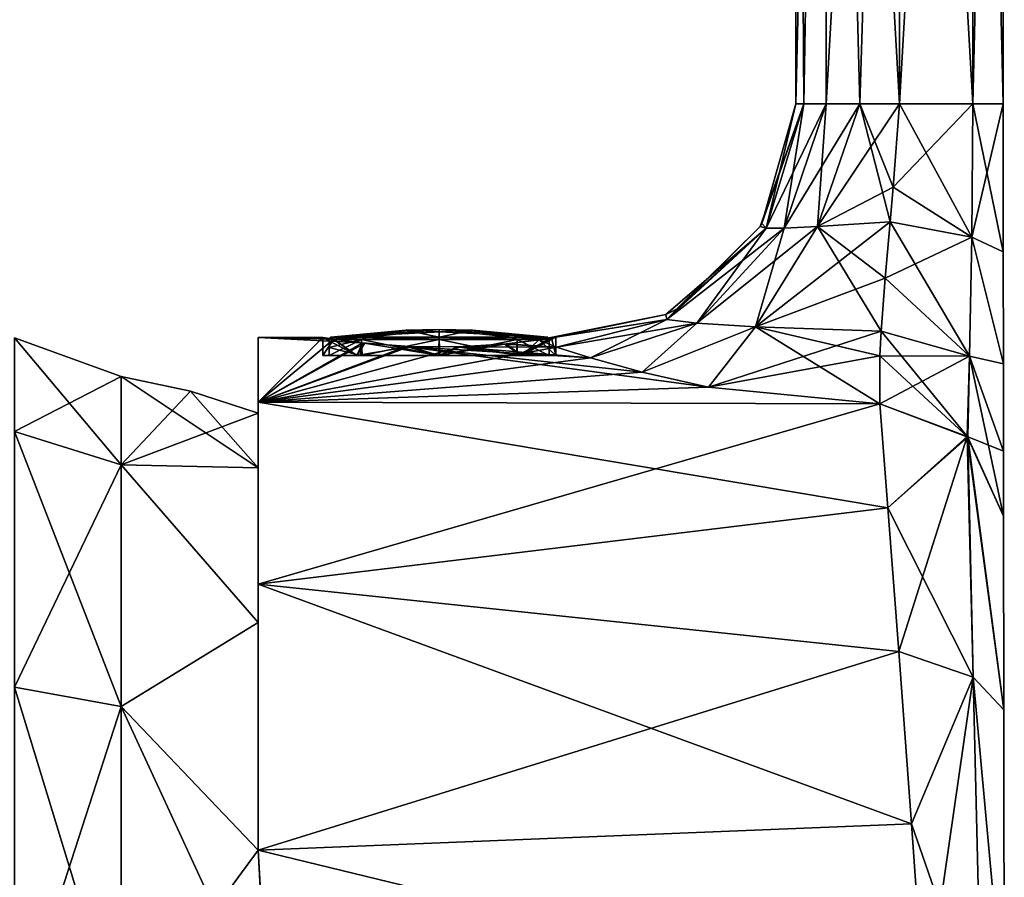
# Model space of a CAD drawing. Units: millimetres. Extents: x -28 to 87, y 0 to 330.
# Drawn here: x 48 to 86, y 75 to 108 of the extents above; entities that cross this region are included whole.
import ezdxf

# ---------------------------------------------------------------- set-up
doc = ezdxf.new("R2010")
doc.units = ezdxf.units.MM
doc.header["$LTSCALE"] = 52.148148
for name, color, linetype in [('11', 7, 'CONTINUOUS'), ('12', 7, 'CONTINUOUS'), ('41', 7, 'CONTINUOUS'), ('42', 7, 'CONTINUOUS'), ('43', 7, 'CONTINUOUS'), ('44', 7, 'CONTINUOUS'), ('45', 7, 'CONTINUOUS'), ('46', 7, 'CONTINUOUS'), ('47', 7, 'CONTINUOUS'), ('59', 7, 'CONTINUOUS'), ('60', 7, 'CONTINUOUS'), ('61', 7, 'CONTINUOUS'), ('62', 7, 'CONTINUOUS'), ('64', 7, 'CONTINUOUS'), ('65', 7, 'CONTINUOUS'), ('66', 7, 'CONTINUOUS'), ('67', 7, 'CONTINUOUS'), ('68', 7, 'CONTINUOUS'), ('69', 7, 'CONTINUOUS'), ('70', 7, 'CONTINUOUS'), ('71', 7, 'CONTINUOUS'), ('72', 7, 'CONTINUOUS'), ('73', 7, 'CONTINUOUS'), ('74', 7, 'CONTINUOUS'), ('75', 7, 'CONTINUOUS'), ('76', 7, 'CONTINUOUS'), ('77', 7, 'CONTINUOUS'), ('78', 7, 'CONTINUOUS'), ('79', 7, 'CONTINUOUS')]:
    doc.layers.add(name, color=color, linetype=linetype)

msp = doc.modelspace()

# ---------------------------------------------------------------- linework, layer by layer
at = {"layer": '11', "linetype": 'Continuous'}
for points in [[(47.879, 91.883, -13.5), (47.879, 95.5), (52, 90.584, -12.75), (47.879, 91.883, -13.5)], [(47.879, 95.5), (52, 94), (52, 90.584, -12.75), (47.879, 95.5)], [(47.879, 82, -23.383), (47.879, 91.883, -13.5), (52, 81.25, -22.084), (47.879, 82, -23.383)], [(52, 81.25, -22.084), (47.879, 91.883, -13.5), (52, 90.584, -12.75), (52, 81.25, -22.084)], [(47.879, 68.5, -27), (47.879, 82, -23.383), (52, 68.5, -25.5), (47.879, 68.5, -27)], [(52, 68.5, -25.5), (47.879, 82, -23.383), (52, 81.25, -22.084), (52, 68.5, -25.5)]]:
    msp.add_3dface(points, dxfattribs=at)
at = {"layer": '12', "linetype": 'Continuous'}
for points in [[(47.879, 95.5), (47.879, 91.883, 13.5), (52, 94), (47.879, 95.5)], [(52, 94), (47.879, 91.883, 13.5), (52, 90.584, 12.75), (52, 94)], [(47.879, 91.883, 13.5), (47.879, 82, 23.383), (52, 90.584, 12.75), (47.879, 91.883, 13.5)], [(52, 90.584, 12.75), (47.879, 82, 23.383), (52, 81.25, 22.084), (52, 90.584, 12.75)], [(47.879, 82, 23.383), (47.879, 68.5, 27), (52, 81.25, 22.084), (47.879, 82, 23.383)], [(52, 81.25, 22.084), (47.879, 68.5, 27), (52, 68.5, 25.5), (52, 81.25, 22.084)]]:
    msp.add_3dface(points, dxfattribs=at)
at = {"layer": '41', "linetype": 'Continuous'}
for points in [[(52, 94), (52, 90.584, 12.75), (54.679, 93.436), (52, 94)], [(52, 90.584, 12.75), (57.284, 92.591), (54.679, 93.436), (52, 90.584, 12.75)], [(57.284, 92.591), (52, 90.584, 12.75), (57.284, 90.473, 9.878), (57.284, 92.591)], [(52, 90.584, 12.75), (52, 81.25, 22.084), (57.284, 84.491, 18.019), (52, 90.584, 12.75)], [(57.284, 90.473, 9.878), (52, 90.584, 12.75), (57.284, 84.491, 18.019), (57.284, 90.473, 9.878)], [(57.284, 84.491, 18.019), (52, 81.25, 22.084), (57.284, 75.697, 22.991), (57.284, 84.491, 18.019)], [(52, 81.25, 22.084), (52, 68.5, 25.5), (57.284, 75.697, 22.991), (52, 81.25, 22.084)], [(57.284, 75.697, 22.991), (52, 68.5, 25.5), (57.667, 68.927, 23.937), (57.284, 75.697, 22.991)]]:
    msp.add_3dface(points, dxfattribs=at)
at = {"layer": '42', "linetype": 'Continuous'}
for points in [[(52, 90.584, -12.75), (52, 94), (57.284, 90.473, -9.878), (52, 90.584, -12.75)], [(52, 94), (54.679, 93.436), (57.284, 90.473, -9.878), (52, 94)], [(54.679, 93.436), (57.284, 92.591), (57.284, 90.473, -9.878), (54.679, 93.436)], [(52, 81.25, -22.084), (52, 90.584, -12.75), (57.284, 84.491, -18.019), (52, 81.25, -22.084)], [(57.284, 84.491, -18.019), (52, 90.584, -12.75), (57.284, 90.473, -9.878), (57.284, 84.491, -18.019)], [(57.284, 75.697, -22.991), (52, 81.25, -22.084), (57.284, 84.491, -18.019), (57.284, 75.697, -22.991)], [(52, 68.5, -25.5), (52, 81.25, -22.084), (57.662, 68.976, -23.938), (52, 68.5, -25.5)], [(52, 81.25, -22.084), (57.284, 75.697, -22.991), (57.662, 68.976, -23.938), (52, 81.25, -22.084)]]:
    msp.add_3dface(points, dxfattribs=at)
at = {"layer": '43', "linetype": 'Continuous'}
for points in [[(59.784, 94.815), (61.104, 94.815, -3.183), (59.784, 95.515), (59.784, 94.815)], [(59.784, 95.515), (61.104, 94.815, -3.183), (60.187, 95.451, -1.862), (59.784, 95.515)], [(68.149, 95.416, -2.305), (68.784, 94.815), (68.622, 95.496, -1.195), (68.149, 95.416, -2.305)], [(68.784, 94.815), (68.784, 95.527), (68.622, 95.496, -1.195), (68.784, 94.815)], [(60.187, 95.451, -1.862), (61.104, 94.815, -3.183), (61.324, 95.301, -3.39), (60.187, 95.451, -1.862)], [(61.104, 94.815, -3.183), (64.284, 94.815, -4.499), (61.324, 95.301, -3.39), (61.104, 94.815, -3.183)], [(61.324, 95.301, -3.39), (64.284, 94.815, -4.499), (63.007, 95.168, -4.315), (61.324, 95.301, -3.39)], [(63.007, 95.168, -4.315), (64.284, 94.815, -4.499), (64.962, 95.146, -4.449), (63.007, 95.168, -4.315)], [(64.284, 94.815, -4.499), (67.465, 94.815, -3.183), (64.962, 95.146, -4.449), (64.284, 94.815, -4.499)], [(64.962, 95.146, -4.449), (67.465, 94.815, -3.183), (66.798, 95.256, -3.732), (64.962, 95.146, -4.449)], [(66.798, 95.256, -3.732), (67.465, 94.815, -3.183), (68.149, 95.416, -2.305), (66.798, 95.256, -3.732)], [(67.465, 94.815, -3.183), (68.784, 94.815), (68.149, 95.416, -2.305), (67.465, 94.815, -3.183)]]:
    msp.add_3dface(points, dxfattribs=at)
at = {"layer": '44', "linetype": 'Continuous'}
for points in [[(61.104, 94.815, -3.183), (59.784, 94.815), (61.246, 94.815, -2.97), (61.104, 94.815, -3.183)], [(59.784, 94.815), (61.104, 94.815, 3.183), (60.034, 94.815, 0.053), (59.784, 94.815)], [(61.246, 94.815, -2.97), (59.784, 94.815), (60.034, 94.815, 0.053), (61.246, 94.815, -2.97)], [(60.034, 94.815, 0.053), (61.104, 94.815, 3.183), (61.306, 94.815, 3.031), (60.034, 94.815, 0.053)], [(64.284, 94.815, -4.499), (61.104, 94.815, -3.183), (64.251, 94.815, -4.25), (64.284, 94.815, -4.499)], [(64.251, 94.815, -4.25), (61.104, 94.815, -3.183), (61.246, 94.815, -2.97), (64.251, 94.815, -4.25)], [(61.104, 94.815, 3.183), (64.284, 94.815, 4.499), (64.309, 94.815, 4.25), (61.104, 94.815, 3.183)], [(61.306, 94.815, 3.031), (61.104, 94.815, 3.183), (64.309, 94.815, 4.25), (61.306, 94.815, 3.031)], [(67.465, 94.815, -3.183), (64.284, 94.815, -4.499), (64.251, 94.815, -4.25), (67.465, 94.815, -3.183)], [(67.277, 94.815, -3.016), (67.465, 94.815, -3.183), (64.251, 94.815, -4.25), (67.277, 94.815, -3.016)], [(64.284, 94.815, 4.499), (67.465, 94.815, 3.183), (64.309, 94.815, 4.25), (64.284, 94.815, 4.499)], [(64.309, 94.815, 4.25), (67.465, 94.815, 3.183), (67.298, 94.815, 2.996), (64.309, 94.815, 4.25)], [(68.534, 94.815), (67.465, 94.815, -3.183), (67.277, 94.815, -3.016), (68.534, 94.815)], [(67.465, 94.815, 3.183), (68.784, 94.815), (67.298, 94.815, 2.996), (67.465, 94.815, 3.183)], [(68.784, 94.815), (68.534, 94.815), (67.298, 94.815, 2.996), (68.784, 94.815)], [(68.784, 94.815), (67.465, 94.815, -3.183), (68.534, 94.815), (68.784, 94.815)]]:
    msp.add_3dface(points, dxfattribs=at)
at = {"layer": '45', "linetype": 'Continuous'}
for points in [[(59.784, 94.815), (59.784, 95.515), (60.21, 95.447, 1.911), (59.784, 94.815)], [(68.784, 95.527), (68.784, 94.815), (67.465, 94.815, 3.183), (68.784, 95.527)], [(68.784, 95.527), (67.465, 94.815, 3.183), (68.611, 95.494, 1.235), (68.784, 95.527)], [(68.611, 95.494, 1.235), (67.465, 94.815, 3.183), (68.149, 95.416, 2.305), (68.611, 95.494, 1.235)], [(61.104, 94.815, 3.183), (59.784, 94.815), (60.21, 95.447, 1.911), (61.104, 94.815, 3.183)], [(61.406, 95.293, 3.459), (61.104, 94.815, 3.183), (60.21, 95.447, 1.911), (61.406, 95.293, 3.459)], [(63.149, 95.162, 4.355), (61.104, 94.815, 3.183), (61.406, 95.293, 3.459), (63.149, 95.162, 4.355)], [(64.284, 94.815, 4.499), (61.104, 94.815, 3.183), (63.149, 95.162, 4.355), (64.284, 94.815, 4.499)], [(65.104, 95.15, 4.425), (64.284, 94.815, 4.499), (63.149, 95.162, 4.355), (65.104, 95.15, 4.425)], [(67.465, 94.815, 3.183), (64.284, 94.815, 4.499), (66.868, 95.263, 3.684), (67.465, 94.815, 3.183)], [(66.868, 95.263, 3.684), (64.284, 94.815, 4.499), (65.104, 95.15, 4.425), (66.868, 95.263, 3.684)], [(68.149, 95.416, 2.305), (67.465, 94.815, 3.183), (66.868, 95.263, 3.684), (68.149, 95.416, 2.305)]]:
    msp.add_3dface(points, dxfattribs=at)
at = {"layer": '46', "linetype": 'Continuous'}
for points in [[(78.065, 104.54, 0), (78.37, 104.541, 1.531), (78.065, 154.177, 0), (78.065, 104.54, 0)], [(78.065, 154.177, 0), (78.37, 104.541, 1.531), (79.234, 154.177, 2.825), (78.065, 154.177, 0)], [(78.37, 104.541, 1.531), (79.237, 104.54, 2.828), (79.234, 154.177, 2.825), (78.37, 104.541, 1.531)], [(80.534, 104.54, 3.695), (82.065, 104.54, 4), (79.234, 154.177, 2.825), (80.534, 104.54, 3.695)], [(79.234, 154.177, 2.825), (82.065, 104.54, 4), (82.068, 154.177, 4), (79.234, 154.177, 2.825)], [(79.237, 104.54, 2.828), (80.534, 104.54, 3.695), (79.234, 154.177, 2.825), (79.237, 104.54, 2.828)], [(82.065, 104.54, 4), (84.894, 104.54, 2.827), (82.068, 154.177, 4), (82.065, 104.54, 4)], [(82.068, 154.177, 4), (84.894, 104.54, 2.827), (84.899, 154.177, 2.822), (82.068, 154.177, 4)], [(84.894, 104.54, 2.827), (86.065, 104.54, 0), (84.899, 154.177, 2.822), (84.894, 104.54, 2.827)], [(84.899, 154.177, 2.822), (86.065, 104.54, 0), (86.065, 154.177, 0), (84.899, 154.177, 2.822)]]:
    msp.add_3dface(points, dxfattribs=at)
at = {"layer": '47', "linetype": 'Continuous'}
for points in [[(78.065, 104.54, 0), (78.065, 154.177, 0), (79.234, 154.177, -2.825), (78.065, 104.54, 0)], [(78.065, 104.54, 0), (79.234, 154.177, -2.825), (78.37, 104.541, -1.531), (78.065, 104.54, 0)], [(78.37, 104.541, -1.531), (79.234, 154.177, -2.825), (79.237, 104.54, -2.828), (78.37, 104.541, -1.531)], [(79.234, 154.177, -2.825), (82.064, 154.177, -4), (79.237, 104.54, -2.828), (79.234, 154.177, -2.825)], [(79.237, 104.54, -2.828), (82.064, 154.177, -4), (80.534, 104.54, -3.695), (79.237, 104.54, -2.828)], [(80.534, 104.54, -3.695), (82.064, 154.177, -4), (82.065, 104.54, -4), (80.534, 104.54, -3.695)], [(82.064, 154.177, -4), (84.896, 154.177, -2.825), (82.065, 104.54, -4), (82.064, 154.177, -4)], [(82.065, 104.54, -4), (84.896, 154.177, -2.825), (84.895, 104.54, -2.827), (82.065, 104.54, -4)], [(86.065, 154.177, 0), (86.065, 104.54, 0), (84.895, 104.54, -2.827), (86.065, 154.177, 0)], [(84.896, 154.177, -2.825), (86.065, 154.177, 0), (84.895, 104.54, -2.827), (84.896, 154.177, -2.825)]]:
    msp.add_3dface(points, dxfattribs=at)
at = {"layer": '59', "linetype": 'Continuous'}
for points in [[(86.065, 104.54, 0), (86.073, 98.817, 0.725), (86.073, 98.818, -0.725), (86.065, 104.54, 0)], [(86.073, 98.818, -0.725), (86.073, 98.817, 0.725), (86.079, 94.492, -2.538), (86.073, 98.818, -0.725)], [(86.073, 98.817, 0.725), (86.079, 94.491, 2.539), (86.079, 94.492, -2.538), (86.073, 98.817, 0.725)], [(86.079, 94.492, -2.538), (86.079, 94.491, 2.539), (86.084, 91.117, -5.451), (86.079, 94.492, -2.538)], [(86.079, 94.491, 2.539), (86.084, 91.116, 5.453), (86.084, 91.117, -5.451), (86.079, 94.491, 2.539)], [(86.084, 91.116, 5.453), (86.087, 88.603, 9.5), (86.084, 91.117, -5.451), (86.084, 91.116, 5.453)], [(86.084, 91.117, -5.451), (86.087, 88.603, 9.5), (86.087, 88.603, -9.5), (86.084, 91.117, -5.451)], [(86.087, 88.603, 9.5), (86.098, 81.116, 19.173), (86.087, 88.603, -9.5), (86.087, 88.603, 9.5)], [(86.087, 88.603, -9.5), (86.098, 81.116, 19.173), (86.098, 81.117, -19.173), (86.087, 88.603, -9.5)], [(86.098, 81.116, 19.173), (86.114, 69.307, 23.924), (86.098, 81.117, -19.173), (86.098, 81.116, 19.173)], [(86.098, 81.117, -19.173), (86.114, 69.307, 23.924), (86.114, 69.307, -23.924), (86.098, 81.117, -19.173)]]:
    msp.add_3dface(points, dxfattribs=at)
at = {"layer": '60', "linetype": 'Continuous'}
for points in [[(57.284, 92.591), (57.284, 90.473, 9.878), (57.284, 95.515), (57.284, 92.591)], [(57.284, 93.012, -11.353), (57.284, 92.591), (57.284, 95.515), (57.284, 93.012, -11.353)], [(57.284, 95.515), (57.284, 90.473, 9.878), (57.284, 93.012, 11.353), (57.284, 95.515)], [(57.284, 90.473, -9.878), (57.284, 92.591), (57.284, 93.012, -11.353), (57.284, 90.473, -9.878)], [(57.284, 90.473, 9.878), (57.284, 84.491, 18.019), (57.284, 93.012, 11.353), (57.284, 90.473, 9.878)], [(57.284, 93.012, 11.353), (57.284, 84.491, 18.019), (57.284, 85.972, 20.597), (57.284, 93.012, 11.353)], [(57.284, 84.491, -18.019), (57.284, 90.473, -9.878), (57.284, 93.012, -11.353), (57.284, 84.491, -18.019)], [(57.284, 85.972, -20.597), (57.284, 84.491, -18.019), (57.284, 93.012, -11.353), (57.284, 85.972, -20.597)], [(57.284, 84.491, 18.019), (57.284, 75.697, 22.991), (57.284, 85.972, 20.597), (57.284, 84.491, 18.019)], [(57.284, 85.972, 20.597), (57.284, 75.697, 22.991), (57.284, 75.697, 24.921), (57.284, 85.972, 20.597)], [(57.284, 75.697, -22.991), (57.284, 84.491, -18.019), (57.284, 85.972, -20.597), (57.284, 75.697, -22.991)], [(57.284, 75.697, -24.921), (57.284, 75.697, -22.991), (57.284, 85.972, -20.597), (57.284, 75.697, -24.921)], [(57.284, 75.697, -26.027), (57.284, 75.697, -24.921), (57.284, 85.972, -20.597), (57.284, 75.697, -26.027)], [(57.284, 75.697, 26.027), (57.284, 85.972, 20.597), (57.284, 75.697, 24.921), (57.284, 75.697, 26.027)]]:
    msp.add_3dface(points, dxfattribs=at)
at = {"layer": '61', "linetype": 'Continuous'}
for points in [[(59.784, 95.515), (60.187, 95.451, -1.862), (57.284, 95.515), (59.784, 95.515)], [(60.187, 95.451, -1.862), (61.324, 95.301, -3.39), (57.284, 95.515), (60.187, 95.451, -1.862)], [(61.324, 95.301, -3.39), (57.284, 93.012, -11.353), (57.284, 95.515), (61.324, 95.301, -3.39)], [(61.324, 95.301, -3.39), (63.007, 95.168, -4.315), (57.284, 93.012, -11.353), (61.324, 95.301, -3.39)], [(57.284, 93.012, -11.353), (63.007, 95.168, -4.315), (74.692, 93.592, -10.007), (57.284, 93.012, -11.353)], [(63.007, 95.168, -4.315), (64.962, 95.146, -4.449), (70.126, 94.728, -6.473), (63.007, 95.168, -4.315)], [(74.692, 93.592, -10.007), (63.007, 95.168, -4.315), (72.126, 94.174, -8.404), (74.692, 93.592, -10.007)], [(72.126, 94.174, -8.404), (63.007, 95.168, -4.315), (70.126, 94.728, -6.473), (72.126, 94.174, -8.404)], [(64.962, 95.146, -4.449), (66.798, 95.256, -3.732), (68.815, 95.143, -4.465), (64.962, 95.146, -4.449)], [(70.126, 94.728, -6.473), (64.962, 95.146, -4.449), (68.815, 95.143, -4.465), (70.126, 94.728, -6.473)], [(66.798, 95.256, -3.732), (68.149, 95.416, -2.305), (68.815, 95.143, -4.465), (66.798, 95.256, -3.732)], [(81.301, 92.944, -11.5), (57.284, 93.012, -11.353), (74.692, 93.592, -10.007), (81.301, 92.944, -11.5)], [(57.284, 85.972, -20.597), (57.284, 93.012, -11.353), (81.617, 88.923, -17.679), (57.284, 85.972, -20.597)], [(81.617, 88.923, -17.679), (57.284, 93.012, -11.353), (81.301, 92.944, -11.5), (81.617, 88.923, -17.679)], [(82.036, 83.374, -22.543), (57.284, 85.972, -20.597), (81.617, 88.923, -17.679), (82.036, 83.374, -22.543)], [(57.284, 75.697, -26.027), (57.284, 85.972, -20.597), (82.524, 76.712, -25.726), (57.284, 75.697, -26.027)], [(82.524, 76.712, -25.726), (57.284, 85.972, -20.597), (82.036, 83.374, -22.543), (82.524, 76.712, -25.726)], [(83.049, 69.434, -26.984), (57.284, 75.697, -26.027), (82.524, 76.712, -25.726), (83.049, 69.434, -26.984)], [(57.631, 69.258, -26.99), (57.284, 75.697, -26.027), (83.049, 69.434, -26.984), (57.631, 69.258, -26.99)]]:
    msp.add_3dface(points, dxfattribs=at)
at = {"layer": '62', "linetype": 'Continuous'}
for points in [[(60.21, 95.447, 1.911), (59.784, 95.515), (57.284, 93.012, 11.353), (60.21, 95.447, 1.911)], [(59.784, 95.515), (57.284, 95.515), (57.284, 93.012, 11.353), (59.784, 95.515)], [(61.406, 95.293, 3.459), (60.21, 95.447, 1.911), (57.284, 93.012, 11.353), (61.406, 95.293, 3.459)], [(63.149, 95.162, 4.355), (61.406, 95.293, 3.459), (57.284, 93.012, 11.353), (63.149, 95.162, 4.355)], [(65.104, 95.15, 4.425), (63.149, 95.162, 4.355), (57.284, 93.012, 11.353), (65.104, 95.15, 4.425)], [(65.104, 95.15, 4.425), (57.284, 93.012, 11.353), (68.815, 95.143, 4.465), (65.104, 95.15, 4.425)], [(68.815, 95.143, 4.465), (57.284, 93.012, 11.353), (70.126, 94.728, 6.473), (68.815, 95.143, 4.465)], [(66.868, 95.263, 3.684), (65.104, 95.15, 4.425), (68.815, 95.143, 4.465), (66.868, 95.263, 3.684)], [(68.149, 95.416, 2.305), (66.868, 95.263, 3.684), (68.815, 95.143, 4.465), (68.149, 95.416, 2.305)], [(70.126, 94.728, 6.473), (57.284, 93.012, 11.353), (72.126, 94.174, 8.404), (70.126, 94.728, 6.473)], [(72.126, 94.174, 8.404), (57.284, 93.012, 11.353), (74.692, 93.592, 10.007), (72.126, 94.174, 8.404)], [(74.692, 93.592, 10.007), (57.284, 93.012, 11.353), (81.301, 92.944, 11.5), (74.692, 93.592, 10.007)], [(57.284, 93.012, 11.353), (57.284, 85.972, 20.597), (81.301, 92.944, 11.5), (57.284, 93.012, 11.353)], [(81.301, 92.944, 11.5), (57.284, 85.972, 20.597), (81.617, 88.922, 17.679), (81.301, 92.944, 11.5)], [(81.617, 88.922, 17.679), (57.284, 85.972, 20.597), (82.036, 83.374, 22.544), (81.617, 88.922, 17.679)], [(57.284, 85.972, 20.597), (57.284, 75.697, 26.027), (82.036, 83.374, 22.544), (57.284, 85.972, 20.597)], [(82.036, 83.374, 22.544), (57.284, 75.697, 26.027), (82.524, 76.711, 25.726), (82.036, 83.374, 22.544)], [(82.524, 76.711, 25.726), (57.284, 75.697, 26.027), (83.049, 69.434, 26.984), (82.524, 76.711, 25.726)], [(83.049, 69.434, 26.984), (57.284, 75.697, 26.027), (57.631, 69.253, 26.99), (83.049, 69.434, 26.984)]]:
    msp.add_3dface(points, dxfattribs=at)
at = {"layer": '64', "linetype": 'Continuous'}
for points in [[(57.284, 75.697, 22.991), (57.667, 68.927, 23.937), (57.284, 75.697, 24.921), (57.284, 75.697, 22.991)], [(57.667, 68.927, 23.937), (57.284, 75.697, 26.027), (57.284, 75.697, 24.921), (57.667, 68.927, 23.937)], [(57.284, 75.697, 26.027), (57.667, 68.927, 23.937), (57.631, 69.253, 26.99), (57.284, 75.697, 26.027)], [(57.662, 68.976, -23.938), (57.284, 75.697, -22.991), (57.631, 69.258, -26.99), (57.662, 68.976, -23.938)], [(57.284, 75.697, -22.991), (57.284, 75.697, -24.921), (57.631, 69.258, -26.99), (57.284, 75.697, -22.991)], [(57.284, 75.697, -24.921), (57.284, 75.697, -26.027), (57.631, 69.258, -26.99), (57.284, 75.697, -24.921)]]:
    msp.add_3dface(points, dxfattribs=at)
at = {"layer": '65', "linetype": 'Continuous'}
for points in [[(81.617, 88.923, -17.679), (81.301, 92.944, -11.5), (84.7, 91.657, -10.907), (81.617, 88.923, -17.679)], [(81.617, 88.923, -17.679), (84.7, 91.657, -10.907), (84.913, 82.387, -21.78), (81.617, 88.923, -17.679)], [(86.087, 88.603, -9.5), (86.098, 81.117, -19.173), (84.7, 91.657, -10.907), (86.087, 88.603, -9.5)], [(84.7, 91.657, -10.907), (86.098, 81.117, -19.173), (84.913, 82.387, -21.78), (84.7, 91.657, -10.907)], [(82.036, 83.374, -22.543), (81.617, 88.923, -17.679), (84.913, 82.387, -21.78), (82.036, 83.374, -22.543)], [(82.524, 76.712, -25.726), (82.036, 83.374, -22.543), (84.913, 82.387, -21.78), (82.524, 76.712, -25.726)], [(82.524, 76.712, -25.726), (84.913, 82.387, -21.78), (85.229, 68.916, -26.111), (82.524, 76.712, -25.726)], [(86.098, 81.117, -19.173), (86.114, 69.307, -23.924), (84.913, 82.387, -21.78), (86.098, 81.117, -19.173)], [(84.913, 82.387, -21.78), (86.114, 69.307, -23.924), (85.229, 68.916, -26.111), (84.913, 82.387, -21.78)], [(83.049, 69.434, -26.984), (82.524, 76.712, -25.726), (85.229, 68.916, -26.111), (83.049, 69.434, -26.984)]]:
    msp.add_3dface(points, dxfattribs=at)
at = {"layer": '66', "linetype": 'Continuous'}
for points in [[(81.301, 92.944, 11.5), (81.617, 88.922, 17.679), (84.674, 91.682, 10.919), (81.301, 92.944, 11.5)], [(81.617, 88.922, 17.679), (82.036, 83.374, 22.544), (84.674, 91.682, 10.919), (81.617, 88.922, 17.679)], [(82.036, 83.374, 22.544), (84.913, 82.387, 21.78), (84.674, 91.682, 10.919), (82.036, 83.374, 22.544)], [(86.098, 81.116, 19.173), (86.087, 88.603, 9.5), (84.674, 91.682, 10.919), (86.098, 81.116, 19.173)], [(84.913, 82.387, 21.78), (86.098, 81.116, 19.173), (84.674, 91.682, 10.919), (84.913, 82.387, 21.78)], [(82.036, 83.374, 22.544), (82.524, 76.711, 25.726), (84.913, 82.387, 21.78), (82.036, 83.374, 22.544)], [(82.524, 76.711, 25.726), (83.049, 69.434, 26.984), (84.913, 82.387, 21.78), (82.524, 76.711, 25.726)], [(83.049, 69.434, 26.984), (85.229, 68.916, 26.111), (84.913, 82.387, 21.78), (83.049, 69.434, 26.984)], [(86.114, 69.307, 23.924), (86.098, 81.116, 19.173), (84.913, 82.387, 21.78), (86.114, 69.307, 23.924)], [(85.229, 68.916, 26.111), (86.114, 69.307, 23.924), (84.913, 82.387, 21.78), (85.229, 68.916, 26.111)]]:
    msp.add_3dface(points, dxfattribs=at)
at = {"layer": '67', "linetype": 'Continuous'}
for points in [[(82.065, 104.54, -4), (84.855, 99.392, -3.714), (81.817, 101.325, -4.502), (82.065, 104.54, -4)], [(82.065, 104.54, -4), (84.895, 104.54, -2.827), (84.855, 99.392, -3.714), (82.065, 104.54, -4)], [(84.895, 104.54, -2.827), (86.073, 98.818, -0.725), (84.855, 99.392, -3.714), (84.895, 104.54, -2.827)], [(84.895, 104.54, -2.827), (86.065, 104.54, 0), (86.073, 98.818, -0.725), (84.895, 104.54, -2.827)], [(81.817, 101.325, -4.502), (84.855, 99.392, -3.714), (81.701, 99.975, -4.996), (81.817, 101.325, -4.502)], [(81.701, 99.975, -4.996), (84.77, 94.786, -6.522), (81.514, 97.81, -6.149), (81.701, 99.975, -4.996)], [(84.855, 99.392, -3.714), (84.77, 94.786, -6.522), (81.701, 99.975, -4.996), (84.855, 99.392, -3.714)], [(84.855, 99.392, -3.714), (86.079, 94.492, -2.538), (84.77, 94.786, -6.522), (84.855, 99.392, -3.714)], [(86.073, 98.818, -0.725), (86.079, 94.492, -2.538), (84.855, 99.392, -3.714), (86.073, 98.818, -0.725)], [(81.514, 97.81, -6.149), (84.77, 94.786, -6.522), (81.358, 95.755, -7.744), (81.514, 97.81, -6.149)], [(81.358, 95.755, -7.744), (84.7, 91.657, -10.907), (81.304, 94.804, -8.716), (81.358, 95.755, -7.744)], [(84.77, 94.786, -6.522), (84.7, 91.657, -10.907), (81.358, 95.755, -7.744), (84.77, 94.786, -6.522)], [(84.7, 91.657, -10.907), (81.301, 92.944, -11.5), (81.304, 94.804, -8.716), (84.7, 91.657, -10.907)], [(86.087, 88.603, -9.5), (84.7, 91.657, -10.907), (84.77, 94.786, -6.522), (86.087, 88.603, -9.5)], [(86.079, 94.492, -2.538), (86.084, 91.117, -5.451), (84.77, 94.786, -6.522), (86.079, 94.492, -2.538)], [(86.084, 91.117, -5.451), (86.087, 88.603, -9.5), (84.77, 94.786, -6.522), (86.084, 91.117, -5.451)]]:
    msp.add_3dface(points, dxfattribs=at)
at = {"layer": '68', "linetype": 'Continuous'}
for points in [[(76.744, 99.913, 0), (78.37, 104.541, -1.531), (76.68, 99.806, 0), (76.744, 99.913, 0)], [(76.68, 99.806, 0), (78.37, 104.541, -1.531), (76.913, 99.737, -1.832), (76.68, 99.806, 0)], [(78.065, 104.54, 0), (78.37, 104.541, -1.531), (76.744, 99.913, 0), (78.065, 104.54, 0)], [(78.37, 104.541, -1.531), (79.237, 104.54, -2.828), (76.913, 99.737, -1.832), (78.37, 104.541, -1.531)], [(76.913, 99.737, -1.832), (79.237, 104.54, -2.828), (77.612, 99.732, -3.256), (76.913, 99.737, -1.832)], [(79.237, 104.54, -2.828), (80.534, 104.54, -3.695), (77.612, 99.732, -3.256), (79.237, 104.54, -2.828)], [(77.612, 99.732, -3.256), (80.534, 104.54, -3.695), (78.903, 99.801, -4.42), (77.612, 99.732, -3.256)], [(80.534, 104.54, -3.695), (82.065, 104.54, -4), (78.903, 99.801, -4.42), (80.534, 104.54, -3.695)], [(82.065, 104.54, -4), (81.817, 101.325, -4.502), (78.903, 99.801, -4.42), (82.065, 104.54, -4)], [(81.817, 101.325, -4.502), (81.701, 99.975, -4.996), (78.903, 99.801, -4.42), (81.817, 101.325, -4.502)], [(73.072, 96.2, -2.639), (73.036, 96.396, 0), (76.913, 99.737, -1.832), (73.072, 96.2, -2.639)], [(76.913, 99.737, -1.832), (73.036, 96.396, 0), (73.453, 96.603, 0), (76.913, 99.737, -1.832)], [(73.072, 96.2, -2.639), (76.913, 99.737, -1.832), (77.612, 99.732, -3.256), (73.072, 96.2, -2.639)], [(74.24, 96.069, -4.846), (73.072, 96.2, -2.639), (77.612, 99.732, -3.256), (74.24, 96.069, -4.846)], [(76.68, 99.806, 0), (76.913, 99.737, -1.832), (73.453, 96.603, 0), (76.68, 99.806, 0)], [(76.503, 95.921, -6.7), (74.24, 96.069, -4.846), (78.903, 99.801, -4.42), (76.503, 95.921, -6.7)], [(74.24, 96.069, -4.846), (77.612, 99.732, -3.256), (78.903, 99.801, -4.42), (74.24, 96.069, -4.846)], [(81.701, 99.975, -4.996), (81.514, 97.81, -6.149), (76.503, 95.921, -6.7), (81.701, 99.975, -4.996)], [(81.701, 99.975, -4.996), (76.503, 95.921, -6.7), (78.903, 99.801, -4.42), (81.701, 99.975, -4.996)], [(81.514, 97.81, -6.149), (81.358, 95.755, -7.744), (76.503, 95.921, -6.7), (81.514, 97.81, -6.149)], [(73.072, 96.2, -2.639), (68.784, 95.527), (73.036, 96.396, 0), (73.072, 96.2, -2.639)], [(68.149, 95.416, -2.305), (68.622, 95.496, -1.195), (73.072, 96.2, -2.639), (68.149, 95.416, -2.305)], [(68.815, 95.143, -4.465), (68.149, 95.416, -2.305), (73.072, 96.2, -2.639), (68.815, 95.143, -4.465)], [(68.622, 95.496, -1.195), (68.784, 95.527), (73.072, 96.2, -2.639), (68.622, 95.496, -1.195)], [(74.24, 96.069, -4.846), (68.815, 95.143, -4.465), (73.072, 96.2, -2.639), (74.24, 96.069, -4.846)], [(70.126, 94.728, -6.473), (68.815, 95.143, -4.465), (74.24, 96.069, -4.846), (70.126, 94.728, -6.473)], [(72.126, 94.174, -8.404), (70.126, 94.728, -6.473), (74.24, 96.069, -4.846), (72.126, 94.174, -8.404)], [(76.503, 95.921, -6.7), (72.126, 94.174, -8.404), (74.24, 96.069, -4.846), (76.503, 95.921, -6.7)], [(74.692, 93.592, -10.007), (72.126, 94.174, -8.404), (76.503, 95.921, -6.7), (74.692, 93.592, -10.007)], [(81.358, 95.755, -7.744), (74.692, 93.592, -10.007), (76.503, 95.921, -6.7), (81.358, 95.755, -7.744)], [(74.692, 93.592, -10.007), (81.358, 95.755, -7.744), (81.304, 94.804, -8.716), (74.692, 93.592, -10.007)], [(81.301, 92.944, -11.5), (74.692, 93.592, -10.007), (81.304, 94.804, -8.716), (81.301, 92.944, -11.5)]]:
    msp.add_3dface(points, dxfattribs=at)
at = {"layer": '69', "linetype": 'Continuous'}
for points in [[(84.894, 104.54, 2.827), (82.065, 104.54, 4), (81.817, 101.325, 4.502), (84.894, 104.54, 2.827)], [(84.855, 99.392, 3.714), (84.894, 104.54, 2.827), (81.817, 101.325, 4.502), (84.855, 99.392, 3.714)], [(86.065, 104.54, 0), (84.894, 104.54, 2.827), (84.855, 99.392, 3.714), (86.065, 104.54, 0)], [(86.073, 98.817, 0.725), (86.065, 104.54, 0), (84.855, 99.392, 3.714), (86.073, 98.817, 0.725)], [(81.701, 99.975, 4.996), (84.855, 99.392, 3.714), (81.817, 101.325, 4.502), (81.701, 99.975, 4.996)], [(81.514, 97.81, 6.149), (84.855, 99.392, 3.714), (81.701, 99.975, 4.996), (81.514, 97.81, 6.149)], [(84.77, 94.786, 6.522), (84.855, 99.392, 3.714), (81.514, 97.81, 6.149), (84.77, 94.786, 6.522)], [(84.77, 94.786, 6.522), (86.079, 94.491, 2.539), (84.855, 99.392, 3.714), (84.77, 94.786, 6.522)], [(86.079, 94.491, 2.539), (86.073, 98.817, 0.725), (84.855, 99.392, 3.714), (86.079, 94.491, 2.539)], [(81.358, 95.755, 7.744), (84.77, 94.786, 6.522), (81.514, 97.81, 6.149), (81.358, 95.755, 7.744)], [(81.304, 94.804, 8.716), (84.77, 94.786, 6.522), (81.358, 95.755, 7.744), (81.304, 94.804, 8.716)], [(81.301, 92.944, 11.5), (84.77, 94.786, 6.522), (81.304, 94.804, 8.716), (81.301, 92.944, 11.5)], [(81.301, 92.944, 11.5), (84.674, 91.682, 10.919), (84.77, 94.786, 6.522), (81.301, 92.944, 11.5)], [(84.674, 91.682, 10.919), (86.084, 91.116, 5.453), (84.77, 94.786, 6.522), (84.674, 91.682, 10.919)], [(86.084, 91.116, 5.453), (86.079, 94.491, 2.539), (84.77, 94.786, 6.522), (86.084, 91.116, 5.453)], [(86.087, 88.603, 9.5), (86.084, 91.116, 5.453), (84.674, 91.682, 10.919), (86.087, 88.603, 9.5)]]:
    msp.add_3dface(points, dxfattribs=at)
at = {"layer": '70', "linetype": 'Continuous'}
for points in [[(78.065, 104.54, 0), (76.744, 99.913, 0), (76.913, 99.737, 1.832), (78.065, 104.54, 0)], [(78.37, 104.541, 1.531), (78.065, 104.54, 0), (76.913, 99.737, 1.832), (78.37, 104.541, 1.531)], [(77.612, 99.732, 3.256), (78.37, 104.541, 1.531), (76.913, 99.737, 1.832), (77.612, 99.732, 3.256)], [(79.237, 104.54, 2.828), (78.37, 104.541, 1.531), (77.612, 99.732, 3.256), (79.237, 104.54, 2.828)], [(78.903, 99.801, 4.42), (79.237, 104.54, 2.828), (77.612, 99.732, 3.256), (78.903, 99.801, 4.42)], [(80.534, 104.54, 3.695), (79.237, 104.54, 2.828), (78.903, 99.801, 4.42), (80.534, 104.54, 3.695)], [(81.701, 99.975, 4.996), (80.534, 104.54, 3.695), (78.903, 99.801, 4.42), (81.701, 99.975, 4.996)], [(82.065, 104.54, 4), (80.534, 104.54, 3.695), (81.817, 101.325, 4.502), (82.065, 104.54, 4)], [(80.534, 104.54, 3.695), (81.701, 99.975, 4.996), (81.817, 101.325, 4.502), (80.534, 104.54, 3.695)], [(76.68, 99.806, 0), (73.453, 96.603, 0), (73.072, 96.2, 2.639), (76.68, 99.806, 0)], [(76.68, 99.806, 0), (73.072, 96.2, 2.639), (76.913, 99.737, 1.832), (76.68, 99.806, 0)], [(73.072, 96.2, 2.639), (74.24, 96.069, 4.846), (76.913, 99.737, 1.832), (73.072, 96.2, 2.639)], [(74.24, 96.069, 4.846), (77.612, 99.732, 3.256), (76.913, 99.737, 1.832), (74.24, 96.069, 4.846)], [(74.24, 96.069, 4.846), (76.503, 95.921, 6.7), (77.612, 99.732, 3.256), (74.24, 96.069, 4.846)], [(76.503, 95.921, 6.7), (81.358, 95.755, 7.744), (78.903, 99.801, 4.42), (76.503, 95.921, 6.7)], [(76.503, 95.921, 6.7), (78.903, 99.801, 4.42), (77.612, 99.732, 3.256), (76.503, 95.921, 6.7)], [(76.744, 99.913, 0), (76.68, 99.806, 0), (76.913, 99.737, 1.832), (76.744, 99.913, 0)], [(81.514, 97.81, 6.149), (81.701, 99.975, 4.996), (78.903, 99.801, 4.42), (81.514, 97.81, 6.149)], [(81.358, 95.755, 7.744), (81.514, 97.81, 6.149), (78.903, 99.801, 4.42), (81.358, 95.755, 7.744)], [(68.611, 95.494, 1.235), (68.149, 95.416, 2.305), (73.036, 96.396, 0), (68.611, 95.494, 1.235)], [(73.036, 96.396, 0), (68.149, 95.416, 2.305), (73.072, 96.2, 2.639), (73.036, 96.396, 0)], [(68.784, 95.527), (68.611, 95.494, 1.235), (73.036, 96.396, 0), (68.784, 95.527)], [(73.453, 96.603, 0), (73.036, 96.396, 0), (73.072, 96.2, 2.639), (73.453, 96.603, 0)], [(68.149, 95.416, 2.305), (68.815, 95.143, 4.465), (73.072, 96.2, 2.639), (68.149, 95.416, 2.305)], [(68.815, 95.143, 4.465), (70.126, 94.728, 6.473), (73.072, 96.2, 2.639), (68.815, 95.143, 4.465)], [(73.072, 96.2, 2.639), (70.126, 94.728, 6.473), (74.24, 96.069, 4.846), (73.072, 96.2, 2.639)], [(70.126, 94.728, 6.473), (72.126, 94.174, 8.404), (74.24, 96.069, 4.846), (70.126, 94.728, 6.473)], [(74.24, 96.069, 4.846), (72.126, 94.174, 8.404), (76.503, 95.921, 6.7), (74.24, 96.069, 4.846)], [(72.126, 94.174, 8.404), (74.692, 93.592, 10.007), (76.503, 95.921, 6.7), (72.126, 94.174, 8.404)], [(74.692, 93.592, 10.007), (81.301, 92.944, 11.5), (76.503, 95.921, 6.7), (74.692, 93.592, 10.007)], [(81.301, 92.944, 11.5), (81.304, 94.804, 8.716), (76.503, 95.921, 6.7), (81.301, 92.944, 11.5)], [(81.304, 94.804, 8.716), (81.358, 95.755, 7.744), (76.503, 95.921, 6.7), (81.304, 94.804, 8.716)]]:
    msp.add_3dface(points, dxfattribs=at)
at = {"layer": '71', "linetype": 'Continuous'}
for points in [[(60.034, 94.815, 0.053), (61.306, 94.815, 3.031), (61.279, 95.429, 3.005), (60.034, 94.815, 0.053)], [(60.034, 95.119, -0.001), (60.034, 94.815, 0.053), (60.034, 95.429), (60.034, 95.119, -0.001)], [(60.034, 95.429), (60.034, 94.815, 0.053), (61.279, 95.429, 3.005), (60.034, 95.429)], [(61.279, 95.429, 3.005), (61.306, 94.815, 3.031), (64.284, 95.429, 4.25), (61.279, 95.429, 3.005)], [(61.306, 94.815, 3.031), (64.309, 94.815, 4.25), (64.284, 95.429, 4.25), (61.306, 94.815, 3.031)], [(64.284, 95.429, 4.25), (64.309, 94.815, 4.25), (67.289, 95.429, 3.005), (64.284, 95.429, 4.25)], [(64.309, 94.815, 4.25), (67.298, 94.815, 2.996), (67.289, 95.429, 3.005), (64.309, 94.815, 4.25)], [(67.298, 94.815, 2.996), (68.534, 94.815), (67.289, 95.429, 3.005), (67.298, 94.815, 2.996)], [(67.289, 95.429, 3.005), (68.534, 94.815), (68.534, 95.429), (67.289, 95.429, 3.005)]]:
    msp.add_3dface(points, dxfattribs=at)
at = {"layer": '72', "linetype": 'Continuous'}
for points in [[(60.114, 95.515, 0.5), (61.522, 95.528, 3.116), (62.997, 95.795, 0.5), (60.114, 95.515, 0.5)], [(61.522, 95.528, 3.116), (64.284, 95.528, 4.164), (62.997, 95.795, 0.5), (61.522, 95.528, 3.116)], [(62.997, 95.795, 0.5), (64.284, 95.528, 4.164), (64.284, 95.824, 0.5), (62.997, 95.795, 0.5)], [(64.284, 95.528, 4.164), (67.046, 95.528, 3.116), (64.284, 95.824, 0.5), (64.284, 95.528, 4.164)], [(64.284, 95.824, 0.5), (67.046, 95.528, 3.116), (65.571, 95.795, 0.5), (64.284, 95.824, 0.5)], [(67.046, 95.528, 3.116), (68.455, 95.515, 0.5), (65.571, 95.795, 0.5), (67.046, 95.528, 3.116)]]:
    msp.add_3dface(points, dxfattribs=at)
at = {"layer": '73', "linetype": 'Continuous'}
for points in [[(62.997, 95.795, -0.5), (60.094, 95.518, -0.5), (68.474, 95.518, -0.5), (62.997, 95.795, -0.5)], [(64.284, 95.824, -0.5), (62.997, 95.795, -0.5), (68.474, 95.518, -0.5), (64.284, 95.824, -0.5)], [(65.571, 95.795, -0.5), (64.284, 95.824, -0.5), (68.474, 95.518, -0.5), (65.571, 95.795, -0.5)]]:
    msp.add_3dface(points, dxfattribs=at)
at = {"layer": '74', "linetype": 'Continuous'}
for points in [[(60.084, 95.515), (60.091, 95.515, 0.25), (60.091, 95.515, -0.25), (60.084, 95.515)], [(60.114, 95.515, 0.5), (60.094, 95.518, -0.5), (60.091, 95.515, -0.25), (60.114, 95.515, 0.5)], [(60.091, 95.515, 0.25), (60.114, 95.515, 0.5), (60.091, 95.515, -0.25), (60.091, 95.515, 0.25)], [(60.114, 95.515, 0.5), (68.455, 95.515, 0.5), (60.094, 95.518, -0.5), (60.114, 95.515, 0.5)], [(60.094, 95.518, -0.5), (68.455, 95.515, 0.5), (68.474, 95.518, -0.5), (60.094, 95.518, -0.5)], [(68.474, 95.518, -0.5), (68.455, 95.515, 0.5), (68.477, 95.515, 0.25), (68.474, 95.518, -0.5)], [(68.477, 95.515, -0.25), (68.474, 95.518, -0.5), (68.477, 95.515, 0.25), (68.477, 95.515, -0.25)], [(68.484, 95.515), (68.477, 95.515, -0.25), (68.477, 95.515, 0.25), (68.484, 95.515)]]:
    msp.add_3dface(points, dxfattribs=at)
at = {"layer": '75', "linetype": 'Continuous'}
for points in [[(60.114, 95.515, 0.5), (62.997, 95.795, 0.5), (64.284, 95.824, 0.5), (60.114, 95.515, 0.5)], [(60.114, 95.515, 0.5), (64.284, 95.824, 0.5), (65.571, 95.795, 0.5), (60.114, 95.515, 0.5)], [(68.455, 95.515, 0.5), (60.114, 95.515, 0.5), (65.571, 95.795, 0.5), (68.455, 95.515, 0.5)]]:
    msp.add_3dface(points, dxfattribs=at)
at = {"layer": '76', "linetype": 'Continuous'}
for points in [[(61.246, 94.815, -2.97), (60.034, 95.119, -0.001), (61.279, 95.429, -3.005), (61.246, 94.815, -2.97)], [(60.034, 95.119, -0.001), (60.034, 95.429), (61.279, 95.429, -3.005), (60.034, 95.119, -0.001)], [(61.246, 94.815, -2.97), (60.034, 94.815, 0.053), (60.034, 95.119, -0.001), (61.246, 94.815, -2.97)], [(64.251, 94.815, -4.25), (61.246, 94.815, -2.97), (61.279, 95.429, -3.005), (64.251, 94.815, -4.25)], [(64.284, 95.429, -4.25), (64.251, 94.815, -4.25), (61.279, 95.429, -3.005), (64.284, 95.429, -4.25)], [(67.277, 94.815, -3.016), (64.251, 94.815, -4.25), (64.284, 95.429, -4.25), (67.277, 94.815, -3.016)], [(67.289, 95.429, -3.005), (67.277, 94.815, -3.016), (64.284, 95.429, -4.25), (67.289, 95.429, -3.005)], [(68.534, 94.815), (67.277, 94.815, -3.016), (68.534, 95.429), (68.534, 94.815)], [(68.534, 95.429), (67.277, 94.815, -3.016), (67.289, 95.429, -3.005), (68.534, 95.429)]]:
    msp.add_3dface(points, dxfattribs=at)
at = {"layer": '77', "linetype": 'Continuous'}
for points in [[(60.094, 95.518, -0.5), (62.997, 95.795, -0.5), (61.522, 95.528, -3.116), (60.094, 95.518, -0.5)], [(61.522, 95.528, -3.116), (64.284, 95.824, -0.5), (64.284, 95.528, -4.164), (61.522, 95.528, -3.116)], [(62.997, 95.795, -0.5), (64.284, 95.824, -0.5), (61.522, 95.528, -3.116), (62.997, 95.795, -0.5)], [(64.284, 95.824, -0.5), (65.571, 95.795, -0.5), (64.284, 95.528, -4.164), (64.284, 95.824, -0.5)], [(64.284, 95.528, -4.164), (65.571, 95.795, -0.5), (67.046, 95.528, -3.116), (64.284, 95.528, -4.164)], [(65.571, 95.795, -0.5), (68.474, 95.518, -0.5), (67.046, 95.528, -3.116), (65.571, 95.795, -0.5)]]:
    msp.add_3dface(points, dxfattribs=at)
at = {"layer": '78', "linetype": 'Continuous'}
for points in [[(60.034, 95.429), (61.279, 95.429, 3.005), (60.084, 95.515), (60.034, 95.429)], [(61.279, 95.429, 3.005), (60.091, 95.515, 0.25), (60.084, 95.515), (61.279, 95.429, 3.005)], [(61.279, 95.429, 3.005), (60.114, 95.515, 0.5), (60.091, 95.515, 0.25), (61.279, 95.429, 3.005)], [(61.279, 95.429, 3.005), (61.522, 95.528, 3.116), (60.114, 95.515, 0.5), (61.279, 95.429, 3.005)], [(61.279, 95.429, 3.005), (64.284, 95.429, 4.25), (61.522, 95.528, 3.116), (61.279, 95.429, 3.005)], [(64.284, 95.429, 4.25), (64.284, 95.528, 4.164), (61.522, 95.528, 3.116), (64.284, 95.429, 4.25)], [(64.284, 95.429, 4.25), (67.289, 95.429, 3.005), (64.284, 95.528, 4.164), (64.284, 95.429, 4.25)], [(67.289, 95.429, 3.005), (67.046, 95.528, 3.116), (64.284, 95.528, 4.164), (67.289, 95.429, 3.005)], [(67.289, 95.429, 3.005), (68.455, 95.515, 0.5), (67.046, 95.528, 3.116), (67.289, 95.429, 3.005)], [(67.289, 95.429, 3.005), (68.534, 95.429), (68.455, 95.515, 0.5), (67.289, 95.429, 3.005)], [(68.455, 95.515, 0.5), (68.534, 95.429), (68.477, 95.515, 0.25), (68.455, 95.515, 0.5)], [(68.477, 95.515, 0.25), (68.534, 95.429), (68.484, 95.515), (68.477, 95.515, 0.25)]]:
    msp.add_3dface(points, dxfattribs=at)
at = {"layer": '79', "linetype": 'Continuous'}
for points in [[(60.094, 95.518, -0.5), (60.034, 95.429), (60.091, 95.515, -0.25), (60.094, 95.518, -0.5)], [(60.034, 95.429), (60.094, 95.518, -0.5), (61.279, 95.429, -3.005), (60.034, 95.429)], [(60.091, 95.515, -0.25), (60.034, 95.429), (60.084, 95.515), (60.091, 95.515, -0.25)], [(61.279, 95.429, -3.005), (60.094, 95.518, -0.5), (61.522, 95.528, -3.116), (61.279, 95.429, -3.005)], [(61.279, 95.429, -3.005), (61.522, 95.528, -3.116), (64.284, 95.528, -4.164), (61.279, 95.429, -3.005)], [(64.284, 95.429, -4.25), (61.279, 95.429, -3.005), (64.284, 95.528, -4.164), (64.284, 95.429, -4.25)], [(67.289, 95.429, -3.005), (64.284, 95.429, -4.25), (67.046, 95.528, -3.116), (67.289, 95.429, -3.005)], [(64.284, 95.429, -4.25), (64.284, 95.528, -4.164), (67.046, 95.528, -3.116), (64.284, 95.429, -4.25)], [(68.474, 95.518, -0.5), (67.289, 95.429, -3.005), (67.046, 95.528, -3.116), (68.474, 95.518, -0.5)], [(68.474, 95.518, -0.5), (68.477, 95.515, -0.25), (67.289, 95.429, -3.005), (68.474, 95.518, -0.5)], [(68.477, 95.515, -0.25), (68.484, 95.515), (67.289, 95.429, -3.005), (68.477, 95.515, -0.25)], [(68.534, 95.429), (67.289, 95.429, -3.005), (68.484, 95.515), (68.534, 95.429)]]:
    msp.add_3dface(points, dxfattribs=at)

doc.saveas('drawing.dxf')
